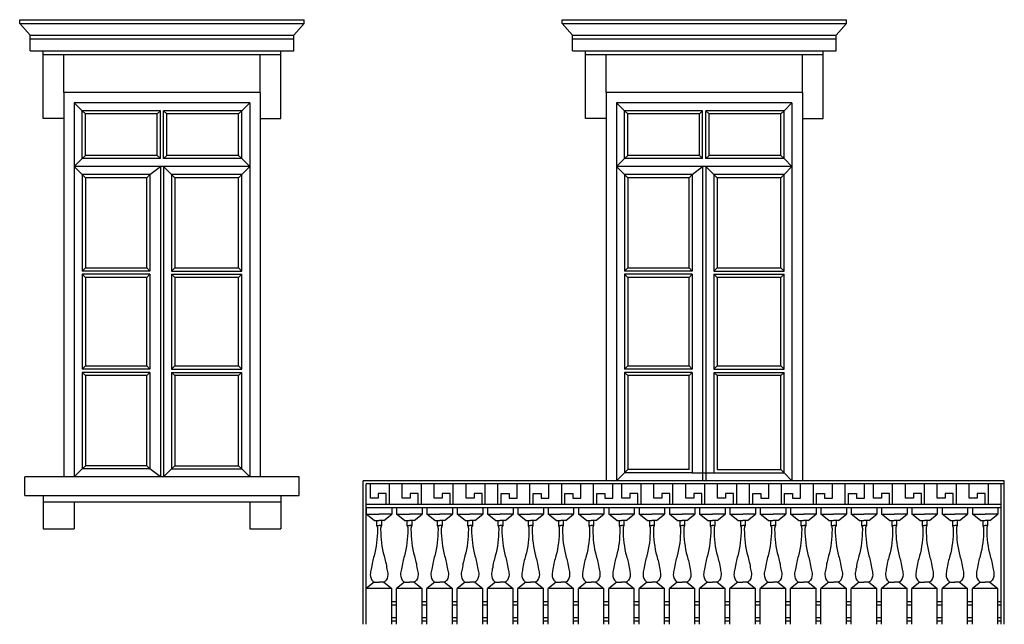
# Model space of a CAD drawing. Extents: x 492 to 738, y 26 to 101.
# Drawn here: x 537 to 543, y 74 to 78 of the extents above; entities that cross this region are included whole.
import ezdxf

# ---------------------------------------------------------------- set-up
doc = ezdxf.new("R2010")
doc.units = 0
doc.header["$MEASUREMENT"] = 0
doc.layers.add('ARCHITETTONICI_1', color=9, linetype='CONTINUOUS')
doc.layers.add('INFISSI', color=9, linetype='CONTINUOUS')

msp = doc.modelspace()

# ---------------------------------------------------------------- linework, layer by layer
at = {"layer": 'ARCHITETTONICI_1', "color": 0}
for p, q in [((536.9084, 77.6785), (536.9084, 77.7013)), ((536.9084, 77.7013), (538.6921, 77.7013)), ((536.9735, 77.6036), (536.9084, 77.6785)), ((536.9084, 77.6785), (538.6921, 77.6785)), ((538.6269, 77.6036), (538.6921, 77.6785)), ((538.6921, 77.6785), (538.6921, 77.7013)), ((540.3084, 77.7013), (542.0921, 77.7013)), ((540.3084, 77.6785), (540.3084, 77.7013)), ((540.3084, 77.6785), (542.0921, 77.6785)), ((540.3735, 77.6036), (540.3084, 77.6785)), ((542.0269, 77.6036), (542.0921, 77.6785)), ((542.0921, 77.6785), (542.0921, 77.7013)), ((536.9735, 77.506), (536.9735, 77.6036)), ((536.9735, 77.6036), (538.6269, 77.6036)), ((538.6269, 77.506), (538.6269, 77.6036)), ((540.3735, 77.6036), (542.0269, 77.6036)), ((540.3735, 77.506), (540.3735, 77.6036)), ((542.0269, 77.506), (542.0269, 77.6036)), ((536.9735, 77.5808), (538.6269, 77.5808)), ((540.3735, 77.5808), (542.0269, 77.5808)), ((536.9735, 77.506), (538.6269, 77.506)), ((537.0549, 77.0827), (537.0549, 77.506)), ((537.0549, 77.4832), (538.5456, 77.4832)), ((537.1851, 77.2455), (537.1851, 77.4832)), ((538.4153, 77.2455), (538.4153, 77.4832)), ((538.5456, 77.0827), (538.5456, 77.506)), ((540.3735, 77.506), (542.0269, 77.506)), ((540.4549, 77.0827), (540.4549, 77.506)), ((540.4549, 77.4832), (541.9456, 77.4832)), ((540.5851, 77.2455), (540.5851, 77.4832)), ((541.8153, 77.2455), (541.8153, 77.4832)), ((541.9456, 77.0827), (541.9456, 77.506)), ((537.1851, 77.0827), (537.0549, 77.0827)), ((538.4153, 77.0827), (538.5456, 77.0827)), ((540.5851, 77.0827), (540.4549, 77.0827)), ((541.8153, 77.0827), (541.9456, 77.0827)), ((536.9409, 74.7192), (536.9409, 74.8364)), ((538.6595, 74.7192), (538.6595, 74.8364)), ((536.9409, 74.7192), (538.6595, 74.7192)), ((537.0549, 74.7192), (537.0549, 74.5108)), ((538.5456, 74.7192), (538.5456, 74.5108)), ((537.0549, 74.6801), (538.5456, 74.6801)), ((537.2502, 74.6801), (537.2502, 74.5108)), ((538.3502, 74.6801), (538.3502, 74.5108)), ((537.0549, 74.5108), (537.2502, 74.5108)), ((538.3502, 74.5108), (538.5456, 74.5108))]:
    msp.add_line(p, q, dxfattribs=at)
at = {"layer": 'ARCHITETTONICI_1', "color": 0, "lineweight": -3}
for p, q in [((537.1851, 77.2455), (537.1851, 74.8364)), ((538.4153, 77.2455), (537.1851, 77.2455)), ((538.4153, 77.2455), (538.4153, 74.8364)), ((541.8153, 77.2455), (540.5851, 77.2455)), ((540.5851, 77.2455), (540.5851, 74.8123)), ((541.8153, 77.2455), (541.8153, 74.8123)), ((538.3502, 77.1804), (537.2502, 77.1804)), ((537.2502, 77.1804), (537.2502, 74.8364)), ((538.3502, 77.1804), (538.3502, 74.8364)), ((541.7502, 77.1804), (540.6502, 77.1804)), ((540.6502, 77.1804), (540.6502, 74.8123)), ((541.7502, 77.1804), (541.7502, 74.8123)), ((538.6595, 74.8364), (536.9409, 74.8364)), ((543.0814, 74.8123), (539.0614, 74.8123)), ((539.0614, 73.9123), (539.0614, 74.8123)), ((543.0814, 74.7923), (539.0814, 74.7923)), ((539.0814, 73.9123), (539.0814, 74.7923)), ((539.1068, 74.7023), (539.1068, 74.7923)), ((539.3068, 74.7023), (539.3068, 74.7923)), ((539.5068, 74.7023), (539.5068, 74.7923)), ((539.7068, 74.7023), (539.7068, 74.7923)), ((540.0268, 74.7023), (540.0268, 74.7923)), ((540.2268, 74.7023), (540.2268, 74.7923)), ((540.4268, 74.7023), (540.4268, 74.7923)), ((540.6268, 74.7023), (540.6268, 74.7923)), ((540.6841, 74.7023), (540.6841, 74.7923)), ((540.8841, 74.7023), (540.8841, 74.7923)), ((541.0841, 74.7023), (541.0841, 74.7923)), ((541.2841, 74.7023), (541.2841, 74.7923)), ((541.6041, 74.7023), (541.6041, 74.7923)), ((541.8041, 74.7023), (541.8041, 74.7923)), ((542.0041, 74.7023), (542.0041, 74.7923)), ((542.2041, 74.7023), (542.2041, 74.7923)), ((542.2614, 74.7023), (542.2614, 74.7923)), ((542.4614, 74.7023), (542.4614, 74.7923)), ((542.6614, 74.7023), (542.6614, 74.7923)), ((542.8614, 74.7023), (542.8614, 74.7923)), ((543.0614, 73.9123), (543.0614, 74.7923)), ((543.0814, 73.9123), (543.0814, 74.8123)), ((539.1568, 74.7023), (539.1068, 74.7023)), ((539.1568, 74.7323), (539.1568, 74.7023)), ((539.2068, 74.7323), (539.1568, 74.7323)), ((539.2068, 74.6623), (539.2068, 74.7323)), ((539.3568, 74.7023), (539.3068, 74.7023)), ((539.3568, 74.7323), (539.3568, 74.7023)), ((539.4068, 74.7323), (539.3568, 74.7323)), ((539.4068, 74.6623), (539.4068, 74.7323)), ((539.5568, 74.7023), (539.5068, 74.7023)), ((539.5568, 74.7323), (539.5568, 74.7023)), ((539.6068, 74.7323), (539.5568, 74.7323)), ((539.6068, 74.6623), (539.6068, 74.7323)), ((539.7568, 74.7023), (539.7068, 74.7023)), ((539.8068, 74.7323), (539.7568, 74.7323)), ((539.7568, 74.7323), (539.7568, 74.7023)), ((539.8068, 74.6623), (539.8068, 74.7323)), ((539.9268, 74.6623), (539.9268, 74.7323)), ((539.9268, 74.7323), (539.9768, 74.7323)), ((539.9768, 74.7323), (539.9768, 74.7023)), ((539.9768, 74.7023), (540.0268, 74.7023)), ((540.1268, 74.7323), (540.1768, 74.7323)), ((540.1268, 74.6623), (540.1268, 74.7323)), ((540.1768, 74.7323), (540.1768, 74.7023)), ((540.1768, 74.7023), (540.2268, 74.7023)), ((540.3268, 74.6623), (540.3268, 74.7323)), ((540.3268, 74.7323), (540.3768, 74.7323)), ((540.3768, 74.7323), (540.3768, 74.7023)), ((540.3768, 74.7023), (540.4268, 74.7023)), ((540.5268, 74.7323), (540.5768, 74.7323)), ((540.5268, 74.6623), (540.5268, 74.7323)), ((540.5768, 74.7323), (540.5768, 74.7023)), ((540.5768, 74.7023), (540.6268, 74.7023)), ((540.7341, 74.7023), (540.6841, 74.7023)), ((540.7341, 74.7323), (540.7341, 74.7023)), ((540.7841, 74.7323), (540.7341, 74.7323)), ((540.7841, 74.6623), (540.7841, 74.7323)), ((540.9341, 74.7023), (540.8841, 74.7023)), ((540.9841, 74.7323), (540.9341, 74.7323)), ((540.9341, 74.7323), (540.9341, 74.7023)), ((540.9841, 74.6623), (540.9841, 74.7323)), ((541.1341, 74.7023), (541.0841, 74.7023)), ((541.1841, 74.7323), (541.1341, 74.7323)), ((541.1341, 74.7323), (541.1341, 74.7023)), ((541.1841, 74.6623), (541.1841, 74.7323)), ((541.3341, 74.7023), (541.2841, 74.7023)), ((541.3341, 74.7323), (541.3341, 74.7023)), ((541.3841, 74.7323), (541.3341, 74.7323)), ((541.3841, 74.6623), (541.3841, 74.7323)), ((541.5041, 74.7323), (541.5541, 74.7323)), ((541.5041, 74.6623), (541.5041, 74.7323)), ((541.5541, 74.7323), (541.5541, 74.7023)), ((541.5541, 74.7023), (541.6041, 74.7023)), ((541.7041, 74.6623), (541.7041, 74.7323)), ((541.7041, 74.7323), (541.7541, 74.7323)), ((541.7541, 74.7323), (541.7541, 74.7023)), ((541.7541, 74.7023), (541.8041, 74.7023)), ((541.9041, 74.7323), (541.9541, 74.7323)), ((541.9041, 74.6623), (541.9041, 74.7323)), ((541.9541, 74.7323), (541.9541, 74.7023)), ((541.9541, 74.7023), (542.0041, 74.7023)), ((542.1041, 74.6623), (542.1041, 74.7323)), ((542.1041, 74.7323), (542.1541, 74.7323)), ((542.1541, 74.7323), (542.1541, 74.7023)), ((542.1541, 74.7023), (542.2041, 74.7023)), ((542.3114, 74.7023), (542.2614, 74.7023)), ((542.3114, 74.7323), (542.3114, 74.7023)), ((542.3614, 74.7323), (542.3114, 74.7323)), ((542.3614, 74.6623), (542.3614, 74.7323)), ((542.5114, 74.7023), (542.4614, 74.7023)), ((542.5114, 74.7323), (542.5114, 74.7023)), ((542.5614, 74.7323), (542.5114, 74.7323)), ((542.5614, 74.6623), (542.5614, 74.7323)), ((542.7114, 74.7023), (542.6614, 74.7023)), ((542.7614, 74.7323), (542.7114, 74.7323)), ((542.7114, 74.7323), (542.7114, 74.7023)), ((542.7614, 74.6623), (542.7614, 74.7323)), ((542.9114, 74.7023), (542.8614, 74.7023)), ((542.9114, 74.7323), (542.9114, 74.7023)), ((542.9614, 74.7323), (542.9114, 74.7323)), ((542.9614, 74.6623), (542.9614, 74.7323)), ((543.0614, 74.6623), (539.0814, 74.6623)), ((543.0614, 74.6423), (539.0814, 74.6423)), ((539.0814, 74.6423), (539.0814, 74.6023)), ((539.2414, 74.6423), (539.2414, 74.6023)), ((539.2714, 74.6423), (539.2714, 74.6023)), ((539.4314, 74.6423), (539.4314, 74.6023)), ((539.4614, 74.6423), (539.4614, 74.6023)), ((539.6214, 74.6423), (539.6214, 74.6023)), ((539.6514, 74.6423), (539.6514, 74.6023)), ((539.8114, 74.6423), (539.8114, 74.6023)), ((539.8414, 74.6423), (539.8414, 74.6023)), ((540.0014, 74.6423), (540.0014, 74.6023)), ((540.0314, 74.6423), (540.0314, 74.6023)), ((540.1914, 74.6423), (540.1914, 74.6023)), ((540.2214, 74.6423), (540.2214, 74.6023)), ((540.3814, 74.6423), (540.3814, 74.6023)), ((540.4114, 74.6423), (540.4114, 74.6023)), ((540.5714, 74.6423), (540.5714, 74.6023)), ((540.6014, 74.6423), (540.6014, 74.6023)), ((540.7614, 74.6423), (540.7614, 74.6023)), ((540.7914, 74.6423), (540.7914, 74.6023)), ((540.9514, 74.6423), (540.9514, 74.6023)), ((540.9814, 74.6423), (540.9814, 74.6023)), ((541.1414, 74.6423), (541.1414, 74.6023)), ((541.1714, 74.6423), (541.1714, 74.6023)), ((541.3314, 74.6423), (541.3314, 74.6023)), ((541.3614, 74.6423), (541.3614, 74.6023)), ((541.5214, 74.6423), (541.5214, 74.6023)), ((541.5514, 74.6423), (541.5514, 74.6023)), ((541.7114, 74.6423), (541.7114, 74.6023)), ((541.7414, 74.6423), (541.7414, 74.6023)), ((541.9014, 74.6423), (541.9014, 74.6023)), ((541.9314, 74.6423), (541.9314, 74.6023)), ((542.0914, 74.6423), (542.0914, 74.6023)), ((542.1214, 74.6423), (542.1214, 74.6023)), ((542.2814, 74.6423), (542.2814, 74.6023)), ((542.3114, 74.6423), (542.3114, 74.6023)), ((542.4714, 74.6423), (542.4714, 74.6023)), ((542.5014, 74.6423), (542.5014, 74.6023)), ((542.6614, 74.6423), (542.6614, 74.6023)), ((542.6914, 74.6423), (542.6914, 74.6023)), ((542.8514, 74.6423), (542.8514, 74.6023)), ((542.8814, 74.6423), (542.8814, 74.6023)), ((543.0614, 74.6623), (542.9614, 74.6623)), ((543.0414, 74.6423), (543.0414, 74.6023)), ((539.0814, 74.6023), (539.1614, 74.6023)), ((539.1314, 74.5623), (539.0814, 74.6023)), ((539.2414, 74.6023), (539.1614, 74.6023)), ((539.1914, 74.5623), (539.2414, 74.6023)), ((539.2714, 74.6023), (539.3514, 74.6023)), ((539.3214, 74.5623), (539.2714, 74.6023)), ((539.4314, 74.6023), (539.3514, 74.6023)), ((539.3814, 74.5623), (539.4314, 74.6023)), ((539.5114, 74.5623), (539.4614, 74.6023)), ((539.4614, 74.6023), (539.5414, 74.6023)), ((539.6214, 74.6023), (539.5414, 74.6023)), ((539.5714, 74.5623), (539.6214, 74.6023)), ((539.7014, 74.5623), (539.6514, 74.6023)), ((539.6514, 74.6023), (539.7314, 74.6023)), ((539.8114, 74.6023), (539.7314, 74.6023)), ((539.7614, 74.5623), (539.8114, 74.6023)), ((539.8414, 74.6023), (539.9214, 74.6023)), ((539.8914, 74.5623), (539.8414, 74.6023)), ((540.0014, 74.6023), (539.9214, 74.6023)), ((539.9514, 74.5623), (540.0014, 74.6023)), ((540.0814, 74.5623), (540.0314, 74.6023)), ((540.0314, 74.6023), (540.1114, 74.6023)), ((540.1914, 74.6023), (540.1114, 74.6023)), ((540.1414, 74.5623), (540.1914, 74.6023)), ((540.2214, 74.6023), (540.3014, 74.6023)), ((540.2714, 74.5623), (540.2214, 74.6023)), ((540.3814, 74.6023), (540.3014, 74.6023)), ((540.3314, 74.5623), (540.3814, 74.6023)), ((540.4114, 74.6023), (540.4914, 74.6023)), ((540.4614, 74.5623), (540.4114, 74.6023)), ((540.5714, 74.6023), (540.4914, 74.6023)), ((540.5214, 74.5623), (540.5714, 74.6023)), ((540.6014, 74.6023), (540.6814, 74.6023)), ((540.6514, 74.5623), (540.6014, 74.6023)), ((540.7614, 74.6023), (540.6814, 74.6023)), ((540.7114, 74.5623), (540.7614, 74.6023)), ((540.8414, 74.5623), (540.7914, 74.6023)), ((540.7914, 74.6023), (540.8714, 74.6023)), ((540.9514, 74.6023), (540.8714, 74.6023)), ((540.9014, 74.5623), (540.9514, 74.6023)), ((541.0314, 74.5623), (540.9814, 74.6023)), ((540.9814, 74.6023), (541.0614, 74.6023)), ((541.1414, 74.6023), (541.0614, 74.6023)), ((541.0914, 74.5623), (541.1414, 74.6023)), ((541.1714, 74.6023), (541.2514, 74.6023)), ((541.2214, 74.5623), (541.1714, 74.6023)), ((541.3314, 74.6023), (541.2514, 74.6023)), ((541.2814, 74.5623), (541.3314, 74.6023)), ((541.4114, 74.5623), (541.3614, 74.6023)), ((541.3614, 74.6023), (541.4414, 74.6023)), ((541.5214, 74.6023), (541.4414, 74.6023)), ((541.4714, 74.5623), (541.5214, 74.6023)), ((541.6014, 74.5623), (541.5514, 74.6023)), ((541.5514, 74.6023), (541.6314, 74.6023)), ((541.7114, 74.6023), (541.6314, 74.6023)), ((541.6614, 74.5623), (541.7114, 74.6023)), ((541.7914, 74.5623), (541.7414, 74.6023)), ((541.7414, 74.6023), (541.8214, 74.6023)), ((541.9014, 74.6023), (541.8214, 74.6023)), ((541.8514, 74.5623), (541.9014, 74.6023)), ((541.9814, 74.5623), (541.9314, 74.6023)), ((541.9314, 74.6023), (542.0114, 74.6023)), ((542.0914, 74.6023), (542.0114, 74.6023)), ((542.0414, 74.5623), (542.0914, 74.6023)), ((542.1214, 74.6023), (542.2014, 74.6023)), ((542.1714, 74.5623), (542.1214, 74.6023)), ((542.2814, 74.6023), (542.2014, 74.6023)), ((542.2314, 74.5623), (542.2814, 74.6023)), ((542.3114, 74.6023), (542.3914, 74.6023)), ((542.3614, 74.5623), (542.3114, 74.6023)), ((542.4714, 74.6023), (542.3914, 74.6023)), ((542.4214, 74.5623), (542.4714, 74.6023)), ((542.5514, 74.5623), (542.5014, 74.6023)), ((542.5014, 74.6023), (542.5814, 74.6023)), ((542.6614, 74.6023), (542.5814, 74.6023)), ((542.6114, 74.5623), (542.6614, 74.6023)), ((542.6914, 74.6023), (542.7714, 74.6023)), ((542.7414, 74.5623), (542.6914, 74.6023)), ((542.8514, 74.6023), (542.7714, 74.6023)), ((542.8014, 74.5623), (542.8514, 74.6023)), ((542.9314, 74.5623), (542.8814, 74.6023)), ((542.8814, 74.6023), (542.9614, 74.6023)), ((543.0414, 74.6023), (542.9614, 74.6023)), ((542.9914, 74.5623), (543.0414, 74.6023)), ((539.1314, 74.5623), (539.1614, 74.5623)), ((539.1464, 74.5623), (539.1464, 74.5323)), ((539.1464, 74.5323), (539.1614, 74.5323)), ((539.1914, 74.5623), (539.1614, 74.5623)), ((539.1764, 74.5323), (539.1614, 74.5323)), ((539.1764, 74.5623), (539.1764, 74.5323)), ((539.3214, 74.5623), (539.3514, 74.5623)), ((539.3364, 74.5623), (539.3364, 74.5323)), ((539.3364, 74.5323), (539.3514, 74.5323)), ((539.3814, 74.5623), (539.3514, 74.5623)), ((539.3664, 74.5323), (539.3514, 74.5323)), ((539.3664, 74.5623), (539.3664, 74.5323)), ((539.5114, 74.5623), (539.5414, 74.5623)), ((539.5264, 74.5623), (539.5264, 74.5323)), ((539.5264, 74.5323), (539.5414, 74.5323)), ((539.5714, 74.5623), (539.5414, 74.5623)), ((539.5564, 74.5323), (539.5414, 74.5323)), ((539.5564, 74.5623), (539.5564, 74.5323)), ((539.7014, 74.5623), (539.7314, 74.5623)), ((539.7164, 74.5623), (539.7164, 74.5323)), ((539.7164, 74.5323), (539.7314, 74.5323)), ((539.7614, 74.5623), (539.7314, 74.5623)), ((539.7464, 74.5323), (539.7314, 74.5323)), ((539.7464, 74.5623), (539.7464, 74.5323)), ((539.8914, 74.5623), (539.9214, 74.5623)), ((539.9064, 74.5623), (539.9064, 74.5323)), ((539.9064, 74.5323), (539.9214, 74.5323)), ((539.9514, 74.5623), (539.9214, 74.5623)), ((539.9364, 74.5323), (539.9214, 74.5323)), ((539.9364, 74.5623), (539.9364, 74.5323)), ((540.0814, 74.5623), (540.1114, 74.5623)), ((540.0964, 74.5623), (540.0964, 74.5323)), ((540.0964, 74.5323), (540.1114, 74.5323)), ((540.1414, 74.5623), (540.1114, 74.5623)), ((540.1264, 74.5323), (540.1114, 74.5323)), ((540.1264, 74.5623), (540.1264, 74.5323)), ((540.2714, 74.5623), (540.3014, 74.5623)), ((540.2864, 74.5623), (540.2864, 74.5323)), ((540.2864, 74.5323), (540.3014, 74.5323)), ((540.3314, 74.5623), (540.3014, 74.5623)), ((540.3164, 74.5323), (540.3014, 74.5323)), ((540.3164, 74.5623), (540.3164, 74.5323)), ((540.4614, 74.5623), (540.4914, 74.5623)), ((540.4764, 74.5623), (540.4764, 74.5323)), ((540.4764, 74.5323), (540.4914, 74.5323)), ((540.5214, 74.5623), (540.4914, 74.5623)), ((540.5064, 74.5323), (540.4914, 74.5323)), ((540.5064, 74.5623), (540.5064, 74.5323)), ((540.6514, 74.5623), (540.6814, 74.5623)), ((540.6664, 74.5623), (540.6664, 74.5323)), ((540.6664, 74.5323), (540.6814, 74.5323)), ((540.7114, 74.5623), (540.6814, 74.5623)), ((540.6964, 74.5323), (540.6814, 74.5323)), ((540.6964, 74.5623), (540.6964, 74.5323)), ((540.8414, 74.5623), (540.8714, 74.5623)), ((540.8564, 74.5623), (540.8564, 74.5323)), ((540.8564, 74.5323), (540.8714, 74.5323)), ((540.9014, 74.5623), (540.8714, 74.5623)), ((540.8864, 74.5323), (540.8714, 74.5323)), ((540.8864, 74.5623), (540.8864, 74.5323)), ((541.0314, 74.5623), (541.0614, 74.5623)), ((541.0464, 74.5623), (541.0464, 74.5323)), ((541.0464, 74.5323), (541.0614, 74.5323)), ((541.0914, 74.5623), (541.0614, 74.5623)), ((541.0764, 74.5323), (541.0614, 74.5323)), ((541.0764, 74.5623), (541.0764, 74.5323)), ((541.2214, 74.5623), (541.2514, 74.5623)), ((541.2364, 74.5623), (541.2364, 74.5323)), ((541.2364, 74.5323), (541.2514, 74.5323)), ((541.2814, 74.5623), (541.2514, 74.5623)), ((541.2664, 74.5323), (541.2514, 74.5323)), ((541.2664, 74.5623), (541.2664, 74.5323)), ((541.4114, 74.5623), (541.4414, 74.5623)), ((541.4264, 74.5623), (541.4264, 74.5323)), ((541.4264, 74.5323), (541.4414, 74.5323)), ((541.4714, 74.5623), (541.4414, 74.5623)), ((541.4564, 74.5323), (541.4414, 74.5323)), ((541.4564, 74.5623), (541.4564, 74.5323)), ((541.6014, 74.5623), (541.6314, 74.5623)), ((541.6164, 74.5623), (541.6164, 74.5323)), ((541.6164, 74.5323), (541.6314, 74.5323)), ((541.6614, 74.5623), (541.6314, 74.5623)), ((541.6464, 74.5323), (541.6314, 74.5323)), ((541.6464, 74.5623), (541.6464, 74.5323)), ((541.7914, 74.5623), (541.8214, 74.5623)), ((541.8064, 74.5623), (541.8064, 74.5323)), ((541.8064, 74.5323), (541.8214, 74.5323)), ((541.8514, 74.5623), (541.8214, 74.5623)), ((541.8364, 74.5323), (541.8214, 74.5323)), ((541.8364, 74.5623), (541.8364, 74.5323)), ((541.9814, 74.5623), (542.0114, 74.5623)), ((541.9964, 74.5623), (541.9964, 74.5323)), ((541.9964, 74.5323), (542.0114, 74.5323)), ((542.0414, 74.5623), (542.0114, 74.5623)), ((542.0264, 74.5323), (542.0114, 74.5323)), ((542.0264, 74.5623), (542.0264, 74.5323)), ((542.1714, 74.5623), (542.2014, 74.5623)), ((542.1864, 74.5623), (542.1864, 74.5323)), ((542.1864, 74.5323), (542.2014, 74.5323)), ((542.2314, 74.5623), (542.2014, 74.5623)), ((542.2164, 74.5323), (542.2014, 74.5323)), ((542.2164, 74.5623), (542.2164, 74.5323)), ((542.3614, 74.5623), (542.3914, 74.5623)), ((542.3764, 74.5623), (542.3764, 74.5323)), ((542.3764, 74.5323), (542.3914, 74.5323)), ((542.4214, 74.5623), (542.3914, 74.5623)), ((542.4064, 74.5323), (542.3914, 74.5323)), ((542.4064, 74.5623), (542.4064, 74.5323)), ((542.5514, 74.5623), (542.5814, 74.5623)), ((542.5664, 74.5623), (542.5664, 74.5323)), ((542.5664, 74.5323), (542.5814, 74.5323)), ((542.6114, 74.5623), (542.5814, 74.5623)), ((542.5964, 74.5323), (542.5814, 74.5323)), ((542.5964, 74.5623), (542.5964, 74.5323)), ((542.7414, 74.5623), (542.7714, 74.5623)), ((542.7564, 74.5623), (542.7564, 74.5323)), ((542.7564, 74.5323), (542.7714, 74.5323)), ((542.8014, 74.5623), (542.7714, 74.5623)), ((542.7864, 74.5323), (542.7714, 74.5323)), ((542.7864, 74.5623), (542.7864, 74.5323)), ((542.9314, 74.5623), (542.9614, 74.5623)), ((542.9464, 74.5623), (542.9464, 74.5323)), ((542.9464, 74.5323), (542.9614, 74.5323)), ((542.9914, 74.5623), (542.9614, 74.5623)), ((542.9764, 74.5323), (542.9614, 74.5323)), ((542.9764, 74.5623), (542.9764, 74.5323)), ((539.1314, 74.1769), (539.0814, 74.1369)), ((539.1314, 74.1769), (539.1614, 74.1769)), ((539.1914, 74.1769), (539.1614, 74.1769)), ((539.1914, 74.1769), (539.2414, 74.1369)), ((539.3214, 74.1769), (539.2714, 74.1369)), ((539.3214, 74.1769), (539.3514, 74.1769)), ((539.3814, 74.1769), (539.3514, 74.1769)), ((539.3814, 74.1769), (539.4314, 74.1369)), ((539.5114, 74.1769), (539.4614, 74.1369)), ((539.5114, 74.1769), (539.5414, 74.1769)), ((539.5714, 74.1769), (539.5414, 74.1769)), ((539.5714, 74.1769), (539.6214, 74.1369)), ((539.7014, 74.1769), (539.6514, 74.1369)), ((539.7014, 74.1769), (539.7314, 74.1769)), ((539.7614, 74.1769), (539.7314, 74.1769)), ((539.7614, 74.1769), (539.8114, 74.1369)), ((539.8914, 74.1769), (539.8414, 74.1369)), ((539.8914, 74.1769), (539.9214, 74.1769)), ((539.9514, 74.1769), (539.9214, 74.1769)), ((539.9514, 74.1769), (540.0014, 74.1369)), ((540.0814, 74.1769), (540.0314, 74.1369)), ((540.0814, 74.1769), (540.1114, 74.1769)), ((540.1414, 74.1769), (540.1114, 74.1769)), ((540.1414, 74.1769), (540.1914, 74.1369)), ((540.2714, 74.1769), (540.2214, 74.1369)), ((540.2714, 74.1769), (540.3014, 74.1769)), ((540.3314, 74.1769), (540.3014, 74.1769)), ((540.3314, 74.1769), (540.3814, 74.1369)), ((540.4614, 74.1769), (540.4114, 74.1369)), ((540.4614, 74.1769), (540.4914, 74.1769)), ((540.5214, 74.1769), (540.4914, 74.1769)), ((540.5214, 74.1769), (540.5714, 74.1369)), ((540.6514, 74.1769), (540.6014, 74.1369)), ((540.6514, 74.1769), (540.6814, 74.1769)), ((540.7114, 74.1769), (540.6814, 74.1769)), ((540.7114, 74.1769), (540.7614, 74.1369)), ((540.8414, 74.1769), (540.7914, 74.1369)), ((540.8414, 74.1769), (540.8714, 74.1769)), ((540.9014, 74.1769), (540.8714, 74.1769)), ((540.9014, 74.1769), (540.9514, 74.1369)), ((541.0314, 74.1769), (540.9814, 74.1369)), ((541.0314, 74.1769), (541.0614, 74.1769)), ((541.0914, 74.1769), (541.0614, 74.1769)), ((541.0914, 74.1769), (541.1414, 74.1369)), ((541.2214, 74.1769), (541.1714, 74.1369)), ((541.2214, 74.1769), (541.2514, 74.1769)), ((541.2814, 74.1769), (541.2514, 74.1769)), ((541.2814, 74.1769), (541.3314, 74.1369)), ((541.4114, 74.1769), (541.3614, 74.1369)), ((541.4114, 74.1769), (541.4414, 74.1769)), ((541.4714, 74.1769), (541.4414, 74.1769)), ((541.4714, 74.1769), (541.5214, 74.1369)), ((541.6014, 74.1769), (541.5514, 74.1369)), ((541.6014, 74.1769), (541.6314, 74.1769)), ((541.6614, 74.1769), (541.6314, 74.1769)), ((541.6614, 74.1769), (541.7114, 74.1369)), ((541.7914, 74.1769), (541.7414, 74.1369)), ((541.7914, 74.1769), (541.8214, 74.1769)), ((541.8514, 74.1769), (541.8214, 74.1769)), ((541.8514, 74.1769), (541.9014, 74.1369)), ((541.9814, 74.1769), (541.9314, 74.1369)), ((541.9814, 74.1769), (542.0114, 74.1769)), ((542.0414, 74.1769), (542.0114, 74.1769)), ((542.0414, 74.1769), (542.0914, 74.1369)), ((542.1714, 74.1769), (542.1214, 74.1369)), ((542.1714, 74.1769), (542.2014, 74.1769)), ((542.2314, 74.1769), (542.2014, 74.1769)), ((542.2314, 74.1769), (542.2814, 74.1369)), ((542.3614, 74.1769), (542.3114, 74.1369)), ((542.3614, 74.1769), (542.3914, 74.1769)), ((542.4214, 74.1769), (542.3914, 74.1769)), ((542.4214, 74.1769), (542.4714, 74.1369)), ((542.5514, 74.1769), (542.5014, 74.1369)), ((542.5514, 74.1769), (542.5814, 74.1769)), ((542.6114, 74.1769), (542.5814, 74.1769)), ((542.6114, 74.1769), (542.6614, 74.1369)), ((542.7414, 74.1769), (542.6914, 74.1369)), ((542.7414, 74.1769), (542.7714, 74.1769)), ((542.8014, 74.1769), (542.7714, 74.1769)), ((542.8014, 74.1769), (542.8514, 74.1369)), ((542.9314, 74.1769), (542.8814, 74.1369)), ((542.9314, 74.1769), (542.9614, 74.1769)), ((542.9914, 74.1769), (542.9614, 74.1769)), ((542.9914, 74.1769), (543.0414, 74.1369)), ((539.2414, 74.1369), (539.0814, 74.1369)), ((539.0814, 73.9123), (539.0814, 74.1369)), ((539.2414, 73.9123), (539.2414, 74.1369)), ((539.4314, 74.1369), (539.2714, 74.1369)), ((539.2714, 73.9123), (539.2714, 74.1369)), ((539.4314, 73.9123), (539.4314, 74.1369)), ((539.4614, 73.9123), (539.4614, 74.1369)), ((539.6214, 74.1369), (539.4614, 74.1369)), ((539.6214, 73.9123), (539.6214, 74.1369)), ((539.6514, 73.9123), (539.6514, 74.1369)), ((539.8114, 74.1369), (539.6514, 74.1369)), ((539.8114, 73.9123), (539.8114, 74.1369)), ((540.0014, 74.1369), (539.8414, 74.1369)), ((539.8414, 73.9123), (539.8414, 74.1369)), ((540.0014, 73.9123), (540.0014, 74.1369)), ((540.0314, 73.9123), (540.0314, 74.1369)), ((540.1914, 74.1369), (540.0314, 74.1369)), ((540.1914, 73.9123), (540.1914, 74.1369)), ((540.2214, 73.9123), (540.2214, 74.1369)), ((540.3814, 74.1369), (540.2214, 74.1369)), ((540.3814, 73.9123), (540.3814, 74.1369)), ((540.5714, 74.1369), (540.4114, 74.1369)), ((540.4114, 73.9123), (540.4114, 74.1369)), ((540.5714, 73.9123), (540.5714, 74.1369)), ((540.7614, 74.1369), (540.6014, 74.1369)), ((540.6014, 73.9123), (540.6014, 74.1369)), ((540.7614, 73.9123), (540.7614, 74.1369)), ((540.7914, 73.9123), (540.7914, 74.1369)), ((540.9514, 74.1369), (540.7914, 74.1369)), ((540.9514, 73.9123), (540.9514, 74.1369)), ((540.9814, 73.9123), (540.9814, 74.1369)), ((541.1414, 74.1369), (540.9814, 74.1369)), ((541.1414, 73.9123), (541.1414, 74.1369)), ((541.3314, 74.1369), (541.1714, 74.1369)), ((541.1714, 73.9123), (541.1714, 74.1369)), ((541.3314, 73.9123), (541.3314, 74.1369)), ((541.3614, 73.9123), (541.3614, 74.1369)), ((541.5214, 74.1369), (541.3614, 74.1369)), ((541.5214, 73.9123), (541.5214, 74.1369)), ((541.5514, 73.9123), (541.5514, 74.1369)), ((541.7114, 74.1369), (541.5514, 74.1369)), ((541.7114, 73.9123), (541.7114, 74.1369)), ((541.7414, 73.9123), (541.7414, 74.1369)), ((541.9014, 74.1369), (541.7414, 74.1369)), ((541.9014, 73.9123), (541.9014, 74.1369)), ((541.9314, 73.9123), (541.9314, 74.1369)), ((542.0914, 74.1369), (541.9314, 74.1369)), ((542.0914, 73.9123), (542.0914, 74.1369)), ((542.2814, 74.1369), (542.1214, 74.1369)), ((542.1214, 73.9123), (542.1214, 74.1369)), ((542.2814, 73.9123), (542.2814, 74.1369)), ((542.4714, 74.1369), (542.3114, 74.1369)), ((542.3114, 73.9123), (542.3114, 74.1369)), ((542.4714, 73.9123), (542.4714, 74.1369)), ((542.5014, 73.9123), (542.5014, 74.1369)), ((542.6614, 74.1369), (542.5014, 74.1369)), ((542.6614, 73.9123), (542.6614, 74.1369)), ((542.8514, 74.1369), (542.6914, 74.1369)), ((542.6914, 73.9123), (542.6914, 74.1369)), ((542.8514, 73.9123), (542.8514, 74.1369)), ((542.8814, 73.9123), (542.8814, 74.1369)), ((543.0414, 74.1369), (542.8814, 74.1369)), ((543.0414, 73.9123), (543.0414, 74.1369)), ((539.2714, 74.0523), (539.2414, 74.0523)), ((539.2714, 74.0323), (539.2414, 74.0323)), ((539.4614, 74.0523), (539.4314, 74.0523)), ((539.4614, 74.0323), (539.4314, 74.0323)), ((539.6514, 74.0523), (539.6214, 74.0523)), ((539.6514, 74.0323), (539.6214, 74.0323)), ((539.8414, 74.0523), (539.8114, 74.0523)), ((539.8414, 74.0323), (539.8114, 74.0323)), ((540.0314, 74.0523), (540.0014, 74.0523)), ((540.0314, 74.0323), (540.0014, 74.0323)), ((540.2214, 74.0523), (540.1914, 74.0523)), ((540.2214, 74.0323), (540.1914, 74.0323)), ((540.4114, 74.0523), (540.3814, 74.0523)), ((540.4114, 74.0323), (540.3814, 74.0323)), ((540.6014, 74.0523), (540.5714, 74.0523)), ((540.6014, 74.0323), (540.5714, 74.0323)), ((540.7914, 74.0523), (540.7614, 74.0523)), ((540.7914, 74.0323), (540.7614, 74.0323)), ((540.9814, 74.0523), (540.9514, 74.0523)), ((540.9814, 74.0323), (540.9514, 74.0323)), ((541.1714, 74.0523), (541.1414, 74.0523)), ((541.1714, 74.0323), (541.1414, 74.0323)), ((541.3614, 74.0523), (541.3314, 74.0523)), ((541.3614, 74.0323), (541.3314, 74.0323)), ((541.5514, 74.0523), (541.5214, 74.0523)), ((541.5514, 74.0323), (541.5214, 74.0323)), ((541.7414, 74.0523), (541.7114, 74.0523)), ((541.7414, 74.0323), (541.7114, 74.0323)), ((541.9314, 74.0523), (541.9014, 74.0523)), ((541.9314, 74.0323), (541.9014, 74.0323)), ((542.1214, 74.0523), (542.0914, 74.0523)), ((542.1214, 74.0323), (542.0914, 74.0323)), ((542.3114, 74.0523), (542.2814, 74.0523)), ((542.3114, 74.0323), (542.2814, 74.0323)), ((542.5014, 74.0523), (542.4714, 74.0523)), ((542.5014, 74.0323), (542.4714, 74.0323)), ((542.6914, 74.0523), (542.6614, 74.0523)), ((542.6914, 74.0323), (542.6614, 74.0323)), ((542.8814, 74.0523), (542.8514, 74.0523)), ((542.8814, 74.0323), (542.8514, 74.0323)), ((543.0614, 74.0523), (543.0414, 74.0523)), ((543.0614, 74.0323), (543.0414, 74.0323)), ((539.2714, 73.9523), (539.2414, 73.9523)), ((539.2714, 73.9323), (539.2414, 73.9323)), ((539.4614, 73.9523), (539.4314, 73.9523)), ((539.4614, 73.9323), (539.4314, 73.9323)), ((539.6514, 73.9523), (539.6214, 73.9523)), ((539.6514, 73.9323), (539.6214, 73.9323)), ((539.8414, 73.9523), (539.8114, 73.9523)), ((539.8414, 73.9323), (539.8114, 73.9323)), ((540.0314, 73.9523), (540.0014, 73.9523)), ((540.0314, 73.9323), (540.0014, 73.9323)), ((540.2214, 73.9523), (540.1914, 73.9523)), ((540.2214, 73.9323), (540.1914, 73.9323)), ((540.4114, 73.9523), (540.3814, 73.9523)), ((540.4114, 73.9323), (540.3814, 73.9323)), ((540.6014, 73.9523), (540.5714, 73.9523)), ((540.6014, 73.9323), (540.5714, 73.9323)), ((540.7914, 73.9523), (540.7614, 73.9523)), ((540.7914, 73.9323), (540.7614, 73.9323)), ((540.9814, 73.9523), (540.9514, 73.9523)), ((540.9814, 73.9323), (540.9514, 73.9323)), ((541.1714, 73.9523), (541.1414, 73.9523)), ((541.1714, 73.9323), (541.1414, 73.9323)), ((541.3614, 73.9523), (541.3314, 73.9523)), ((541.3614, 73.9323), (541.3314, 73.9323)), ((541.5514, 73.9523), (541.5214, 73.9523)), ((541.5514, 73.9323), (541.5214, 73.9323)), ((541.7414, 73.9523), (541.7114, 73.9523)), ((541.7414, 73.9323), (541.7114, 73.9323)), ((541.9314, 73.9523), (541.9014, 73.9523)), ((541.9314, 73.9323), (541.9014, 73.9323)), ((542.1214, 73.9523), (542.0914, 73.9523)), ((542.1214, 73.9323), (542.0914, 73.9323)), ((542.3114, 73.9523), (542.2814, 73.9523)), ((542.3114, 73.9323), (542.2814, 73.9323)), ((542.5014, 73.9523), (542.4714, 73.9523)), ((542.5014, 73.9323), (542.4714, 73.9323)), ((542.6914, 73.9523), (542.6614, 73.9523)), ((542.6914, 73.9323), (542.6614, 73.9323)), ((542.8814, 73.9523), (542.8514, 73.9523)), ((542.8814, 73.9323), (542.8514, 73.9323)), ((543.0614, 73.9523), (543.0414, 73.9523)), ((543.0614, 73.9323), (543.0414, 73.9323))]:
    msp.add_line(p, q, dxfattribs=at)
for points in [[(539.2268, 74.6623), (539.2268, 74.7923)], [(539.4268, 74.6623), (539.4268, 74.7923)], [(539.6268, 74.6623), (539.6268, 74.7923)], [(539.8268, 74.6623), (539.8268, 74.7923)], [(539.9068, 74.6623), (539.9068, 74.7923)], [(540.1068, 74.6623), (540.1068, 74.7923)], [(540.3068, 74.6623), (540.3068, 74.7923)], [(540.5068, 74.6623), (540.5068, 74.7923)], [(540.8041, 74.6623), (540.8041, 74.7923)], [(541.0041, 74.6623), (541.0041, 74.7923)], [(541.2041, 74.6623), (541.2041, 74.7923)], [(541.4041, 74.6623), (541.4041, 74.7923)], [(541.4841, 74.6623), (541.4841, 74.7923)], [(541.6841, 74.6623), (541.6841, 74.7923)], [(541.8841, 74.6623), (541.8841, 74.7923)], [(542.0841, 74.6623), (542.0841, 74.7923)], [(542.3814, 74.6623), (542.3814, 74.7923)], [(542.5814, 74.6623), (542.5814, 74.7923)], [(542.7814, 74.6623), (542.7814, 74.7923)], [(542.9814, 74.6623), (542.9814, 74.7923)]]:
    msp.add_lwpolyline(points, dxfattribs=at)
for points in [[(539.1464, 74.5323), (539.1514, 74.5239), (539.1517, 74.4597), (539.1435, 74.3817), (539.118, 74.3011), (539.1134, 74.2612), (539.102, 74.2207), (539.1137, 74.1857), (539.1291, 74.1777), (539.1314, 74.1769)], [(539.1764, 74.5323), (539.1713, 74.5239), (539.171, 74.4597), (539.1792, 74.3817), (539.2047, 74.3011), (539.2093, 74.2612), (539.2207, 74.2207), (539.209, 74.1857), (539.1936, 74.1777), (539.1914, 74.1769)], [(539.3364, 74.5323), (539.3414, 74.5239), (539.3417, 74.4597), (539.3335, 74.3817), (539.308, 74.3011), (539.3034, 74.2612), (539.292, 74.2207), (539.3037, 74.1857), (539.3191, 74.1777), (539.3214, 74.1769)], [(539.3664, 74.5323), (539.3613, 74.5239), (539.361, 74.4597), (539.3692, 74.3817), (539.3947, 74.3011), (539.3993, 74.2612), (539.4107, 74.2207), (539.399, 74.1857), (539.3836, 74.1777), (539.3814, 74.1769)], [(539.5264, 74.5323), (539.5314, 74.5239), (539.5317, 74.4597), (539.5235, 74.3817), (539.498, 74.3011), (539.4934, 74.2612), (539.482, 74.2207), (539.4937, 74.1857), (539.5091, 74.1777), (539.5114, 74.1769)], [(539.5564, 74.5323), (539.5513, 74.5239), (539.551, 74.4597), (539.5592, 74.3817), (539.5847, 74.3011), (539.5893, 74.2612), (539.6007, 74.2207), (539.589, 74.1857), (539.5736, 74.1777), (539.5714, 74.1769)], [(539.7164, 74.5323), (539.7214, 74.5239), (539.7217, 74.4597), (539.7135, 74.3817), (539.688, 74.3011), (539.6834, 74.2612), (539.672, 74.2207), (539.6837, 74.1857), (539.6991, 74.1777), (539.7014, 74.1769)], [(539.7464, 74.5323), (539.7413, 74.5239), (539.741, 74.4597), (539.7492, 74.3817), (539.7747, 74.3011), (539.7793, 74.2612), (539.7907, 74.2207), (539.779, 74.1857), (539.7636, 74.1777), (539.7614, 74.1769)], [(539.9064, 74.5323), (539.9114, 74.5239), (539.9117, 74.4597), (539.9035, 74.3817), (539.878, 74.3011), (539.8734, 74.2612), (539.862, 74.2207), (539.8737, 74.1857), (539.8891, 74.1777), (539.8914, 74.1769)], [(539.9364, 74.5323), (539.9313, 74.5239), (539.931, 74.4597), (539.9392, 74.3817), (539.9647, 74.3011), (539.9693, 74.2612), (539.9807, 74.2207), (539.969, 74.1857), (539.9536, 74.1777), (539.9514, 74.1769)], [(540.0964, 74.5323), (540.1014, 74.5239), (540.1017, 74.4597), (540.0935, 74.3817), (540.068, 74.3011), (540.0634, 74.2612), (540.052, 74.2207), (540.0637, 74.1857), (540.0791, 74.1777), (540.0814, 74.1769)], [(540.1264, 74.5323), (540.1213, 74.5239), (540.121, 74.4597), (540.1292, 74.3817), (540.1547, 74.3011), (540.1593, 74.2612), (540.1707, 74.2207), (540.159, 74.1857), (540.1436, 74.1777), (540.1414, 74.1769)], [(540.2864, 74.5323), (540.2914, 74.5239), (540.2917, 74.4597), (540.2835, 74.3817), (540.258, 74.3011), (540.2534, 74.2612), (540.242, 74.2207), (540.2537, 74.1857), (540.2691, 74.1777), (540.2714, 74.1769)], [(540.3164, 74.5323), (540.3113, 74.5239), (540.311, 74.4597), (540.3192, 74.3817), (540.3447, 74.3011), (540.3493, 74.2612), (540.3607, 74.2207), (540.349, 74.1857), (540.3336, 74.1777), (540.3314, 74.1769)], [(540.4764, 74.5323), (540.4814, 74.5239), (540.4817, 74.4597), (540.4735, 74.3817), (540.448, 74.3011), (540.4434, 74.2612), (540.432, 74.2207), (540.4437, 74.1857), (540.4591, 74.1777), (540.4614, 74.1769)], [(540.5064, 74.5323), (540.5013, 74.5239), (540.501, 74.4597), (540.5092, 74.3817), (540.5347, 74.3011), (540.5393, 74.2612), (540.5507, 74.2207), (540.539, 74.1857), (540.5236, 74.1777), (540.5214, 74.1769)], [(540.6664, 74.5323), (540.6714, 74.5239), (540.6717, 74.4597), (540.6635, 74.3817), (540.638, 74.3011), (540.6334, 74.2612), (540.622, 74.2207), (540.6337, 74.1857), (540.6491, 74.1777), (540.6514, 74.1769)], [(540.6964, 74.5323), (540.6913, 74.5239), (540.691, 74.4597), (540.6992, 74.3817), (540.7247, 74.3011), (540.7293, 74.2612), (540.7407, 74.2207), (540.729, 74.1857), (540.7136, 74.1777), (540.7114, 74.1769)], [(540.8564, 74.5323), (540.8614, 74.5239), (540.8617, 74.4597), (540.8535, 74.3817), (540.828, 74.3011), (540.8234, 74.2612), (540.812, 74.2207), (540.8237, 74.1857), (540.8391, 74.1777), (540.8414, 74.1769)], [(540.8864, 74.5323), (540.8813, 74.5239), (540.881, 74.4597), (540.8892, 74.3817), (540.9147, 74.3011), (540.9193, 74.2612), (540.9307, 74.2207), (540.919, 74.1857), (540.9036, 74.1777), (540.9014, 74.1769)], [(541.0464, 74.5323), (541.0514, 74.5239), (541.0517, 74.4597), (541.0435, 74.3817), (541.018, 74.3011), (541.0134, 74.2612), (541.002, 74.2207), (541.0137, 74.1857), (541.0291, 74.1777), (541.0314, 74.1769)], [(541.0764, 74.5323), (541.0713, 74.5239), (541.071, 74.4597), (541.0792, 74.3817), (541.1047, 74.3011), (541.1093, 74.2612), (541.1207, 74.2207), (541.109, 74.1857), (541.0936, 74.1777), (541.0914, 74.1769)], [(541.2364, 74.5323), (541.2414, 74.5239), (541.2417, 74.4597), (541.2335, 74.3817), (541.208, 74.3011), (541.2034, 74.2612), (541.192, 74.2207), (541.2037, 74.1857), (541.2191, 74.1777), (541.2214, 74.1769)], [(541.2664, 74.5323), (541.2613, 74.5239), (541.261, 74.4597), (541.2692, 74.3817), (541.2947, 74.3011), (541.2993, 74.2612), (541.3107, 74.2207), (541.299, 74.1857), (541.2836, 74.1777), (541.2814, 74.1769)], [(541.4264, 74.5323), (541.4314, 74.5239), (541.4317, 74.4597), (541.4235, 74.3817), (541.398, 74.3011), (541.3934, 74.2612), (541.382, 74.2207), (541.3937, 74.1857), (541.4091, 74.1777), (541.4114, 74.1769)], [(541.4564, 74.5323), (541.4513, 74.5239), (541.451, 74.4597), (541.4592, 74.3817), (541.4847, 74.3011), (541.4893, 74.2612), (541.5007, 74.2207), (541.489, 74.1857), (541.4736, 74.1777), (541.4714, 74.1769)], [(541.6164, 74.5323), (541.6214, 74.5239), (541.6217, 74.4597), (541.6135, 74.3817), (541.588, 74.3011), (541.5834, 74.2612), (541.572, 74.2207), (541.5837, 74.1857), (541.5991, 74.1777), (541.6014, 74.1769)], [(541.6464, 74.5323), (541.6413, 74.5239), (541.641, 74.4597), (541.6492, 74.3817), (541.6747, 74.3011), (541.6793, 74.2612), (541.6907, 74.2207), (541.679, 74.1857), (541.6636, 74.1777), (541.6614, 74.1769)], [(541.8064, 74.5323), (541.8114, 74.5239), (541.8117, 74.4597), (541.8035, 74.3817), (541.778, 74.3011), (541.7734, 74.2612), (541.762, 74.2207), (541.7737, 74.1857), (541.7891, 74.1777), (541.7914, 74.1769)], [(541.8364, 74.5323), (541.8313, 74.5239), (541.831, 74.4597), (541.8392, 74.3817), (541.8647, 74.3011), (541.8693, 74.2612), (541.8807, 74.2207), (541.869, 74.1857), (541.8536, 74.1777), (541.8514, 74.1769)], [(541.9964, 74.5323), (542.0014, 74.5239), (542.0017, 74.4597), (541.9935, 74.3817), (541.968, 74.3011), (541.9634, 74.2612), (541.952, 74.2207), (541.9637, 74.1857), (541.9791, 74.1777), (541.9814, 74.1769)], [(542.0264, 74.5323), (542.0213, 74.5239), (542.021, 74.4597), (542.0292, 74.3817), (542.0547, 74.3011), (542.0593, 74.2612), (542.0707, 74.2207), (542.059, 74.1857), (542.0436, 74.1777), (542.0414, 74.1769)], [(542.1864, 74.5323), (542.1914, 74.5239), (542.1917, 74.4597), (542.1835, 74.3817), (542.158, 74.3011), (542.1534, 74.2612), (542.142, 74.2207), (542.1537, 74.1857), (542.1691, 74.1777), (542.1714, 74.1769)], [(542.2164, 74.5323), (542.2113, 74.5239), (542.211, 74.4597), (542.2192, 74.3817), (542.2447, 74.3011), (542.2493, 74.2612), (542.2607, 74.2207), (542.249, 74.1857), (542.2336, 74.1777), (542.2314, 74.1769)], [(542.3764, 74.5323), (542.3814, 74.5239), (542.3817, 74.4597), (542.3735, 74.3817), (542.348, 74.3011), (542.3434, 74.2612), (542.332, 74.2207), (542.3437, 74.1857), (542.3591, 74.1777), (542.3614, 74.1769)], [(542.4064, 74.5323), (542.4013, 74.5239), (542.401, 74.4597), (542.4092, 74.3817), (542.4347, 74.3011), (542.4393, 74.2612), (542.4507, 74.2207), (542.439, 74.1857), (542.4236, 74.1777), (542.4214, 74.1769)], [(542.5664, 74.5323), (542.5714, 74.5239), (542.5717, 74.4597), (542.5635, 74.3817), (542.538, 74.3011), (542.5334, 74.2612), (542.522, 74.2207), (542.5337, 74.1857), (542.5491, 74.1777), (542.5514, 74.1769)], [(542.5964, 74.5323), (542.5913, 74.5239), (542.591, 74.4597), (542.5992, 74.3817), (542.6247, 74.3011), (542.6293, 74.2612), (542.6407, 74.2207), (542.629, 74.1857), (542.6136, 74.1777), (542.6114, 74.1769)], [(542.7564, 74.5323), (542.7614, 74.5239), (542.7617, 74.4597), (542.7535, 74.3817), (542.728, 74.3011), (542.7234, 74.2612), (542.712, 74.2207), (542.7237, 74.1857), (542.7391, 74.1777), (542.7414, 74.1769)], [(542.7864, 74.5323), (542.7813, 74.5239), (542.781, 74.4597), (542.7892, 74.3817), (542.8147, 74.3011), (542.8193, 74.2612), (542.8307, 74.2207), (542.819, 74.1857), (542.8036, 74.1777), (542.8014, 74.1769)], [(542.9464, 74.5323), (542.9514, 74.5239), (542.9517, 74.4597), (542.9435, 74.3817), (542.918, 74.3011), (542.9134, 74.2612), (542.902, 74.2207), (542.9137, 74.1857), (542.9291, 74.1777), (542.9314, 74.1769)], [(542.9764, 74.5323), (542.9713, 74.5239), (542.971, 74.4597), (542.9792, 74.3817), (543.0047, 74.3011), (543.0093, 74.2612), (543.0207, 74.2207), (543.009, 74.1857), (542.9936, 74.1777), (542.9914, 74.1769)]]:
    msp.add_open_spline(points, degree=3, knots=[0, 0, 0, 0, 0.0250834, 0.1928188, 0.231716, 0.2783715, 0.3121604, 0.3598351, 0.3673251, 0.3673251, 0.3673251, 0.3673251], dxfattribs=at)
at = {"layer": 'INFISSI', "color": 0, "lineweight": -3}
for p, q in [((537.3002, 77.1304), (537.2502, 77.1804)), ((538.3002, 77.1304), (538.3502, 77.1804)), ((540.7002, 77.1304), (540.6502, 77.1804)), ((541.7002, 77.1304), (541.7502, 77.1804)), ((537.7902, 77.1304), (537.3002, 77.1304)), ((537.3202, 77.1104), (537.3002, 77.1304)), ((537.3002, 76.8304), (537.3002, 77.1304)), ((537.7702, 77.1104), (537.3202, 77.1104)), ((537.3202, 76.8504), (537.3202, 77.1104)), ((537.7902, 77.1304), (537.7702, 77.1104)), ((537.7702, 76.8504), (537.7702, 77.1104)), ((537.7902, 76.8304), (537.7902, 77.1304)), ((538.3002, 77.1304), (537.8102, 77.1304)), ((537.8302, 77.1104), (537.8102, 77.1304)), ((537.8102, 76.8304), (537.8102, 77.1304)), ((537.8302, 76.8504), (537.8302, 77.1104)), ((538.2802, 77.1104), (537.8302, 77.1104)), ((538.2802, 77.1104), (538.3002, 77.1304)), ((538.2802, 76.8504), (538.2802, 77.1104)), ((538.3002, 76.8304), (538.3002, 77.1304)), ((541.1902, 77.1304), (540.7002, 77.1304)), ((540.7202, 77.1104), (540.7002, 77.1304)), ((540.7002, 76.8304), (540.7002, 77.1304)), ((541.1702, 77.1104), (540.7202, 77.1104)), ((540.7202, 76.8504), (540.7202, 77.1104)), ((541.1902, 77.1304), (541.1702, 77.1104)), ((541.1702, 76.8504), (541.1702, 77.1104)), ((541.1902, 76.8304), (541.1902, 77.1304)), ((541.7002, 77.1304), (541.2102, 77.1304)), ((541.2302, 77.1104), (541.2102, 77.1304)), ((541.2102, 76.8304), (541.2102, 77.1304)), ((541.2302, 76.8504), (541.2302, 77.1104)), ((541.6802, 77.1104), (541.2302, 77.1104)), ((541.6802, 77.1104), (541.7002, 77.1304)), ((541.6802, 76.8504), (541.6802, 77.1104)), ((541.7002, 76.8304), (541.7002, 77.1304)), ((537.2502, 76.7804), (537.3002, 76.8304)), ((537.3002, 76.8304), (537.3202, 76.8504)), ((537.7902, 76.8304), (537.3002, 76.8304)), ((537.7702, 76.8504), (537.3202, 76.8504)), ((537.7902, 76.8304), (537.7702, 76.8504)), ((537.8302, 76.8504), (537.8102, 76.8304)), ((538.3002, 76.8304), (537.8102, 76.8304)), ((538.2802, 76.8504), (537.8302, 76.8504)), ((538.3002, 76.8304), (538.2802, 76.8504)), ((538.3502, 76.7804), (538.3002, 76.8304)), ((540.6502, 76.7804), (540.7002, 76.8304)), ((540.7002, 76.8304), (540.7202, 76.8504)), ((541.1902, 76.8304), (540.7002, 76.8304)), ((541.1702, 76.8504), (540.7202, 76.8504)), ((541.1902, 76.8304), (541.1702, 76.8504)), ((541.2302, 76.8504), (541.2102, 76.8304)), ((541.7002, 76.8304), (541.2102, 76.8304)), ((541.6802, 76.8504), (541.2302, 76.8504)), ((541.7002, 76.8304), (541.6802, 76.8504)), ((541.7502, 76.7804), (541.7002, 76.8304)), ((537.3002, 76.7304), (537.2502, 76.7804)), ((538.3502, 76.7804), (537.2502, 76.7804)), ((537.3002, 76.7304), (537.3002, 76.1257)), ((537.7252, 76.7304), (537.3002, 76.7304)), ((537.3002, 76.7304), (537.3202, 76.7104)), ((537.7252, 76.7304), (537.7052, 76.7104)), ((537.7252, 76.7304), (537.7902, 76.7804)), ((537.7252, 76.7304), (537.7252, 76.1257)), ((537.7902, 76.7804), (537.7902, 74.8364)), ((537.8602, 76.7304), (537.8102, 76.7804)), ((537.8102, 76.7804), (537.8102, 74.8364)), ((537.8602, 76.7304), (537.8602, 76.1257)), ((538.3002, 76.7304), (537.8602, 76.7304)), ((537.8602, 76.7304), (537.8802, 76.7104)), ((538.3002, 76.7304), (538.2802, 76.7104)), ((538.3002, 76.7304), (538.3502, 76.7804)), ((538.3002, 76.1257), (538.3002, 76.7304)), ((541.7502, 76.7804), (540.6502, 76.7804)), ((540.7002, 76.7304), (540.6502, 76.7804)), ((540.7002, 76.7304), (540.7002, 76.1257)), ((541.1252, 76.7304), (540.7002, 76.7304)), ((540.7002, 76.7304), (540.7202, 76.7104)), ((541.1252, 76.7304), (541.1052, 76.7104)), ((541.1252, 76.7304), (541.1902, 76.7804)), ((541.1252, 76.7304), (541.1252, 76.1257)), ((541.1902, 76.7804), (541.1902, 74.8123)), ((541.2102, 76.7804), (541.2102, 74.8123)), ((541.2602, 76.7304), (541.2102, 76.7804)), ((541.2602, 76.7304), (541.2602, 76.1257)), ((541.7002, 76.7304), (541.2602, 76.7304)), ((541.2602, 76.7304), (541.2802, 76.7104)), ((541.7002, 76.7304), (541.6802, 76.7104)), ((541.7002, 76.7304), (541.7502, 76.7804)), ((541.7002, 76.1257), (541.7002, 76.7304)), ((537.3202, 76.7104), (537.3202, 76.1457)), ((537.7052, 76.7104), (537.3202, 76.7104)), ((537.7052, 76.1457), (537.7052, 76.7104)), ((537.8802, 76.7104), (537.8802, 76.1457)), ((538.2802, 76.7104), (537.8802, 76.7104)), ((538.2802, 76.1457), (538.2802, 76.7104)), ((540.7202, 76.7104), (540.7202, 76.1457)), ((541.1052, 76.7104), (540.7202, 76.7104)), ((541.1052, 76.1457), (541.1052, 76.7104)), ((541.2802, 76.7104), (541.2802, 76.1457)), ((541.6802, 76.7104), (541.2802, 76.7104)), ((541.6802, 76.1457), (541.6802, 76.7104)), ((537.3002, 76.1257), (537.3202, 76.1457)), ((537.7252, 76.1257), (537.3002, 76.1257)), ((537.3202, 76.1457), (537.7052, 76.1457)), ((537.7252, 76.1257), (537.7052, 76.1457)), ((537.8602, 76.1257), (537.8802, 76.1457)), ((537.8602, 76.1257), (538.3002, 76.1257)), ((537.8802, 76.1457), (538.2802, 76.1457)), ((538.3002, 76.1257), (538.2802, 76.1457)), ((540.7002, 76.1257), (540.7202, 76.1457)), ((541.1252, 76.1257), (540.7002, 76.1257)), ((540.7202, 76.1457), (541.1052, 76.1457)), ((541.1252, 76.1257), (541.1052, 76.1457)), ((541.2602, 76.1257), (541.2802, 76.1457)), ((541.2602, 76.1257), (541.7002, 76.1257)), ((541.2802, 76.1457), (541.6802, 76.1457)), ((541.7002, 76.1257), (541.6802, 76.1457)), ((537.3002, 76.1057), (537.3002, 75.5111)), ((537.3002, 76.1057), (537.3202, 76.0857)), ((537.7252, 76.1057), (537.3002, 76.1057)), ((537.3202, 76.0857), (537.3202, 75.5311)), ((537.7052, 76.0857), (537.3202, 76.0857)), ((537.7252, 76.1057), (537.7052, 76.0857)), ((537.7052, 75.5311), (537.7052, 76.0857)), ((537.7252, 76.1057), (537.7252, 75.5111)), ((537.8602, 76.1057), (537.8602, 75.5111)), ((537.8602, 76.1057), (537.8802, 76.0857)), ((537.8602, 76.1057), (538.3002, 76.1057)), ((537.8802, 76.0857), (537.8802, 75.5311)), ((538.2802, 76.0857), (537.8802, 76.0857)), ((538.3002, 76.1057), (538.2802, 76.0857)), ((538.2802, 75.5311), (538.2802, 76.0857)), ((538.3002, 75.5111), (538.3002, 76.1057)), ((540.7002, 76.1057), (540.7002, 75.5111)), ((540.7002, 76.1057), (540.7202, 76.0857)), ((541.1252, 76.1057), (540.7002, 76.1057)), ((540.7202, 76.0857), (540.7202, 75.5311)), ((541.1052, 76.0857), (540.7202, 76.0857)), ((541.1252, 76.1057), (541.1052, 76.0857)), ((541.1052, 75.5311), (541.1052, 76.0857)), ((541.1252, 76.1057), (541.1252, 75.5111)), ((541.2602, 76.1057), (541.2602, 75.5111)), ((541.2602, 76.1057), (541.2802, 76.0857)), ((541.2602, 76.1057), (541.7002, 76.1057)), ((541.2802, 76.0857), (541.2802, 75.5311)), ((541.6802, 76.0857), (541.2802, 76.0857)), ((541.7002, 76.1057), (541.6802, 76.0857)), ((541.6802, 75.5311), (541.6802, 76.0857)), ((541.7002, 75.5111), (541.7002, 76.1057)), ((537.3002, 75.5111), (537.3202, 75.5311)), ((537.7252, 75.5111), (537.3002, 75.5111)), ((537.3202, 75.5311), (537.7052, 75.5311)), ((537.7252, 75.5111), (537.7052, 75.5311)), ((537.8602, 75.5111), (537.8802, 75.5311)), ((537.8602, 75.5111), (538.3002, 75.5111)), ((537.8802, 75.5311), (538.2802, 75.5311)), ((538.3002, 75.5111), (538.2802, 75.5311)), ((540.7002, 75.5111), (540.7202, 75.5311)), ((541.1252, 75.5111), (540.7002, 75.5111)), ((540.7202, 75.5311), (541.1052, 75.5311)), ((541.1252, 75.5111), (541.1052, 75.5311)), ((541.2602, 75.5111), (541.2802, 75.5311)), ((541.2602, 75.5111), (541.7002, 75.5111)), ((541.2802, 75.5311), (541.6802, 75.5311)), ((541.7002, 75.5111), (541.6802, 75.5311)), ((537.3002, 75.4911), (537.3002, 74.8864)), ((537.3002, 75.4911), (537.3202, 75.4711)), ((537.7252, 75.4911), (537.3002, 75.4911)), ((537.3202, 75.4711), (537.3202, 74.9064)), ((537.7052, 75.4711), (537.3202, 75.4711)), ((537.7252, 75.4911), (537.7052, 75.4711)), ((537.7052, 74.9064), (537.7052, 75.4711)), ((537.7252, 75.4911), (537.7252, 74.8864)), ((537.8602, 75.4911), (537.8802, 75.4711)), ((537.8602, 75.4911), (538.3002, 75.4911)), ((537.8602, 75.4911), (537.8602, 74.8864)), ((537.8802, 75.4711), (537.8802, 74.9064)), ((538.2802, 75.4711), (537.8802, 75.4711)), ((538.3002, 75.4911), (538.2802, 75.4711)), ((538.2802, 74.9064), (538.2802, 75.4711)), ((538.3002, 74.8864), (538.3002, 75.4911)), ((540.7002, 75.4911), (540.7002, 74.8623)), ((540.7002, 75.4911), (540.7202, 75.4711)), ((541.1252, 75.4911), (540.7002, 75.4911)), ((540.7202, 75.4711), (540.7202, 74.8823)), ((541.1052, 75.4711), (540.7202, 75.4711)), ((541.1252, 75.4911), (541.1052, 75.4711)), ((541.1052, 74.8823), (541.1052, 75.4711)), ((541.1252, 75.4911), (541.1252, 74.8623)), ((541.2602, 75.4911), (541.2602, 74.8623)), ((541.2602, 75.4911), (541.2802, 75.4711)), ((541.2602, 75.4911), (541.7002, 75.4911)), ((541.2802, 75.4711), (541.2802, 74.8823)), ((541.6802, 75.4711), (541.2802, 75.4711)), ((541.7002, 75.4911), (541.6802, 75.4711)), ((541.6802, 74.8823), (541.6802, 75.4711)), ((541.7002, 74.8623), (541.7002, 75.4911)), ((537.2502, 74.8364), (537.3002, 74.8864)), ((537.3002, 74.8864), (537.3202, 74.9064)), ((537.7252, 74.8864), (537.3002, 74.8864)), ((537.7052, 74.9064), (537.3202, 74.9064)), ((537.7252, 74.8864), (537.7052, 74.9064)), ((537.7902, 74.8364), (537.7252, 74.8864)), ((537.8602, 74.8864), (537.8102, 74.8364)), ((537.8602, 74.8864), (537.8802, 74.9064)), ((537.8602, 74.8864), (538.3002, 74.8864)), ((537.8802, 74.9064), (538.2802, 74.9064)), ((538.3002, 74.8864), (538.2802, 74.9064)), ((538.3502, 74.8364), (538.3002, 74.8864)), ((540.7002, 74.8623), (540.7202, 74.8823)), ((541.1052, 74.8823), (540.7202, 74.8823)), ((541.2802, 74.8823), (541.6802, 74.8823)), ((541.7002, 74.8623), (541.6802, 74.8823)), ((540.6502, 74.8123), (540.7002, 74.8623)), ((541.1252, 74.8623), (540.7002, 74.8623)), ((541.1214, 74.8623), (541.6964, 74.8623)), ((541.2602, 74.8623), (541.7002, 74.8623)), ((541.7502, 74.8123), (541.7002, 74.8623))]:
    msp.add_line(p, q, dxfattribs=at)

doc.saveas('drawing.dxf')
